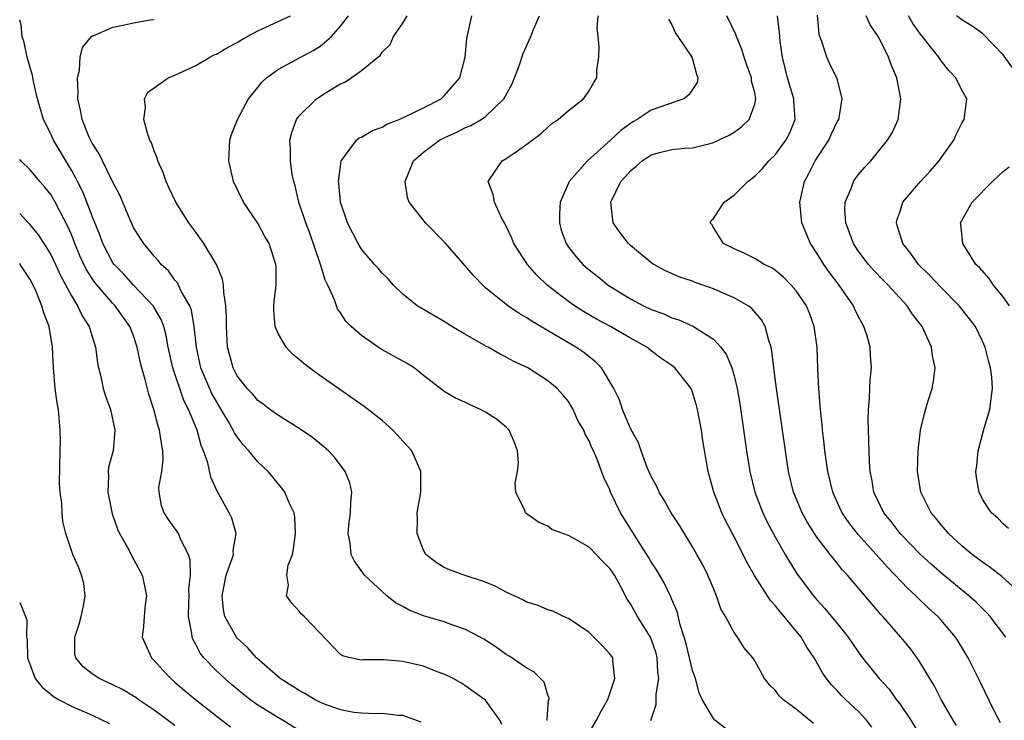
# Model space of a CAD drawing. Units: inches. Extents: x 2631000 to 2634000, y 1452000 to 1455000.
# Drawn here: x 2631000 to 2631095, y 1452425 to 1452493 of the extents above; entities that cross this region are included whole.
import ezdxf

# ---------------------------------------------------------------- set-up
doc = ezdxf.new("R2010")
doc.units = ezdxf.units.IN
doc.header["$MEASUREMENT"] = 0
doc.layers.add('LD26311452_2ft', color=212, linetype='Continuous')

msp = doc.modelspace()

# ---------------------------------------------------------------- linework, layer by layer
at = {"layer": 'LD26311452_2ft'}
for points, elevation in [([(2631038.784, 1452424.784), (2631037, 1452425.444), (2631036.548, 1452425.452), (2631035, 1452425.631), (2631034.415, 1452425.585), (2631033, 1452425.666), (2631032.259, 1452425.741), (2631031, 1452425.988), (2631029.451, 1452426.549), (2631029, 1452426.727), (2631028.464, 1452427), (2631027.55, 1452427.55), (2631027, 1452427.847), (2631025.159, 1452429), (2631022.865, 1452431), (2631021.995, 1452431.995), (2631021, 1452432.923), (2631020.935, 1452433), (2631019.825, 1452435), (2631019.678, 1452435.678), (2631019.549, 1452437), (2631019.947, 1452439), (2631020.499, 1452440.499), (2631020.639, 1452441), (2631020.631, 1452441.369), (2631020.917, 1452443), (2631020.483, 1452444.483), (2631020.245, 1452445), (2631019.086, 1452447.086), (2631018.452, 1452448.452), (2631018.162, 1452449.838), (2631017.761, 1452451), (2631017.521, 1452451.521), (2631017.128, 1452453), (2631016.317, 1452455), (2631015.867, 1452455.867), (2631014.801, 1452459), (2631014.353, 1452461), (2631014.146, 1452462.146), (2631013.908, 1452463), (2631013.672, 1452463.672), (2631012.887, 1452465), (2631010.986, 1452467), (2631010.048, 1452468.048), (2631009.109, 1452469), (2631009, 1452469.156), (2631008.034, 1452471), (2631007.765, 1452471.765), (2631007, 1452473.661), (2631006.498, 1452475), (2631006.063, 1452476.063), (2631005.589, 1452477), (2631005.403, 1452477.404), (2631005, 1452478.112), (2631003.264, 1452481), (2631003, 1452481.592), (2631002.291, 1452483), (2631001.725, 1452485), (2631001.329, 1452486.671), (2631001.236, 1452487.236), (2631000.736, 1452489), (2631000.422, 1452490.422), (2631000.236, 1452491), (2631000.144, 1452492.144), (2631000, 1452492.595)], 9404), ([(2631046.561, 1452424.561), (2631046.366, 1452425), (2631045, 1452426.913), (2631044.911, 1452427), (2631043, 1452428.325), (2631042.594, 1452428.594), (2631041.854, 1452429), (2631041, 1452429.421), (2631040.335, 1452429.664), (2631039, 1452430.194), (2631037, 1452430.664), (2631035.183, 1452430.817), (2631033.176, 1452430.824), (2631033, 1452430.795), (2631031.911, 1452431), (2631031.187, 1452431.186), (2631031, 1452431.322), (2631030.166, 1452432.166), (2631029, 1452433.436), (2631027.465, 1452435), (2631027.221, 1452435.221), (2631027, 1452435.519), (2631026.282, 1452436.282), (2631025.757, 1452437), (2631025.973, 1452438.027), (2631025.799, 1452439), (2631025.946, 1452439.946), (2631026.346, 1452441), (2631026.46, 1452441.54), (2631026.648, 1452443), (2631026.579, 1452444.579), (2631026.503, 1452445), (2631026.036, 1452445.964), (2631025.623, 1452447), (2631025.362, 1452447.362), (2631025, 1452447.776), (2631024.462, 1452448.462), (2631024.007, 1452449), (2631023, 1452449.937), (2631022.143, 1452451), (2631021.589, 1452451.589), (2631021, 1452452.34), (2631020.738, 1452452.739), (2631020.629, 1452453), (2631020.145, 1452453.855), (2631019.464, 1452455), (2631019, 1452455.747), (2631018.547, 1452456.547), (2631017.5, 1452459), (2631017.062, 1452461), (2631016.863, 1452463), (2631016.585, 1452464.585), (2631016.421, 1452465), (2631015.64, 1452466.36), (2631015.349, 1452467), (2631015.228, 1452467.228), (2631015, 1452467.486), (2631014.361, 1452468.361), (2631013.651, 1452469), (2631013.37, 1452469.37), (2631013, 1452469.778), (2631011.986, 1452471), (2631011.597, 1452471.597), (2631011, 1452472.575), (2631010.638, 1452473.362), (2631009.683, 1452475.683), (2631009, 1452476.941), (2631007.988, 1452479), (2631007.684, 1452479.684), (2631007, 1452480.696), (2631006.715, 1452481.285), (2631006.022, 1452483), (2631005.879, 1452483.878), (2631005.611, 1452485), (2631005.644, 1452485.644), (2631005.575, 1452487), (2631005.763, 1452487.763), (2631005.84, 1452489), (2631006.052, 1452489.948), (2631006.92, 1452491), (2631007, 1452491.058), (2631007.082, 1452491.082), (2631009, 1452491.898), (2631010.117, 1452492.117), (2631011, 1452492.312), (2631012.598, 1452492.598), (2631013, 1452492.645)], 9406), ([(2631050.952, 1452424.952), (2631050.943, 1452425.057), (2631051.09, 1452426.91), (2631051.126, 1452427), (2631051.128, 1452427.128), (2631051, 1452427.418), (2631050.643, 1452428.643), (2631049.649, 1452429.649), (2631049, 1452429.997), (2631047.525, 1452431), (2631047.21, 1452431.21), (2631047, 1452431.33), (2631046.031, 1452432.031), (2631044.817, 1452432.817), (2631044.478, 1452433), (2631043, 1452433.787), (2631041.845, 1452434.155), (2631041, 1452434.469), (2631039, 1452435.07), (2631037.617, 1452435.617), (2631037, 1452435.968), (2631036.313, 1452436.313), (2631035.447, 1452437), (2631035, 1452437.404), (2631033.312, 1452439), (2631032.337, 1452440.337), (2631032.018, 1452441), (2631031.931, 1452442.069), (2631031.721, 1452443), (2631031.78, 1452443.78), (2631031.954, 1452445), (2631031.98, 1452446.02), (2631032.074, 1452447), (2631031.896, 1452447.896), (2631031.452, 1452449), (2631030.4, 1452450.4), (2631029.812, 1452451), (2631029.392, 1452451.392), (2631029, 1452451.692), (2631028.282, 1452452.282), (2631027, 1452453.156), (2631025, 1452454.404), (2631024.159, 1452455), (2631023.513, 1452455.513), (2631023, 1452455.858), (2631022.488, 1452456.488), (2631021.98, 1452457), (2631021, 1452458.238), (2631020.609, 1452459), (2631020.075, 1452461), (2631019.965, 1452463), (2631019.981, 1452463.98), (2631019.925, 1452465), (2631019.705, 1452466.295), (2631019.681, 1452467), (2631019.581, 1452467.581), (2631018.996, 1452468.996), (2631017.783, 1452471), (2631017.474, 1452471.474), (2631017, 1452472.096), (2631016.342, 1452473), (2631015.07, 1452475), (2631014.421, 1452476.42), (2631014.139, 1452477), (2631013.863, 1452477.863), (2631013.354, 1452479), (2631013.288, 1452479.288), (2631013, 1452479.97), (2631012.73, 1452480.73), (2631012.582, 1452481), (2631012.339, 1452481.66), (2631011.978, 1452483), (2631012.142, 1452484.142), (2631012.054, 1452485), (2631012.381, 1452485.619), (2631013, 1452486.043), (2631014.337, 1452487), (2631015, 1452487.26), (2631017, 1452488.2), (2631018.358, 1452489), (2631018.782, 1452489.219), (2631019, 1452489.313), (2631020.071, 1452489.928), (2631021, 1452490.426), (2631021.352, 1452490.648), (2631021.965, 1452491), (2631023, 1452491.552), (2631026.161, 1452493)], 9408), ([(2631055, 1452423.754), (2631055.72, 1452425), (2631056.157, 1452425.843), (2631056.816, 1452427), (2631057.499, 1452429), (2631057.291, 1452430.709), (2631057.277, 1452431), (2631057, 1452431.405), (2631056.228, 1452432.227), (2631055, 1452433.458), (2631053, 1452434.79), (2631052.511, 1452435), (2631051.51, 1452435.51), (2631051, 1452435.64), (2631050.069, 1452436.069), (2631049, 1452436.376), (2631048.609, 1452436.609), (2631047, 1452437.353), (2631045.94, 1452437.94), (2631045, 1452438.317), (2631042.926, 1452439), (2631041.502, 1452439.502), (2631041, 1452439.743), (2631040.216, 1452440.216), (2631039.227, 1452441), (2631039, 1452441.416), (2631038.385, 1452443), (2631038.409, 1452444.409), (2631038.399, 1452445), (2631038.742, 1452447), (2631038.742, 1452449), (2631037.865, 1452451), (2631037.454, 1452451.453), (2631037, 1452451.92), (2631036.498, 1452452.498), (2631036.032, 1452453), (2631035, 1452453.909), (2631033.283, 1452455.283), (2631030.917, 1452456.917), (2631029, 1452458.269), (2631028.006, 1452459), (2631027.438, 1452459.437), (2631027, 1452459.826), (2631026.336, 1452460.336), (2631025.729, 1452461), (2631025, 1452462.262), (2631024.675, 1452463), (2631024.556, 1452464.556), (2631024.558, 1452465), (2631024.585, 1452465.415), (2631024.761, 1452467), (2631024.759, 1452468.759), (2631024.746, 1452469), (2631024.104, 1452471), (2631023.685, 1452471.685), (2631023, 1452472.971), (2631021.608, 1452475), (2631020.663, 1452477), (2631020.195, 1452479), (2631020.293, 1452481), (2631020.45, 1452481.55), (2631021.022, 1452483), (2631022.109, 1452485), (2631023, 1452486.085), (2631023.399, 1452486.601), (2631023.838, 1452487), (2631025, 1452487.855), (2631028.344, 1452489.656), (2631029, 1452490.051), (2631030.113, 1452491), (2631031, 1452491.991), (2631031.752, 1452493)], 9410), ([(2631060.954, 1452424.954), (2631061.489, 1452426.511), (2631061.486, 1452427.486), (2631061.748, 1452429), (2631061.648, 1452429.648), (2631061.584, 1452431), (2631061.462, 1452431.462), (2631061, 1452432.856), (2631060.938, 1452433), (2631059.683, 1452435), (2631059, 1452436.225), (2631058.687, 1452436.687), (2631058.005, 1452437.995), (2631057.443, 1452439), (2631057.268, 1452439.268), (2631057, 1452439.649), (2631056.316, 1452440.316), (2631055.687, 1452441), (2631055, 1452441.688), (2631053.37, 1452442.63), (2631053, 1452442.822), (2631052.456, 1452443), (2631051.414, 1452443.414), (2631051, 1452443.706), (2631050.104, 1452444.103), (2631048.929, 1452444.929), (2631048.849, 1452445), (2631048.779, 1452445.221), (2631047.931, 1452447), (2631047.864, 1452447.864), (2631048.084, 1452449), (2631048.164, 1452449.836), (2631048.077, 1452451), (2631047.786, 1452451.786), (2631047.265, 1452453), (2631047, 1452453.269), (2631046.049, 1452454.049), (2631045, 1452454.737), (2631044.494, 1452455), (2631043.458, 1452455.458), (2631043, 1452455.702), (2631042.086, 1452456.087), (2631041, 1452456.74), (2631040.841, 1452456.841), (2631039, 1452458.268), (2631038.091, 1452459), (2631037.419, 1452459.419), (2631035, 1452460.763), (2631034.609, 1452461), (2631033, 1452462.127), (2631032.019, 1452463), (2631031.513, 1452463.514), (2631031, 1452464.318), (2631030.707, 1452464.706), (2631030.589, 1452465), (2631030.415, 1452465.585), (2631029.764, 1452467), (2631029.499, 1452467.499), (2631029.067, 1452469), (2631028.012, 1452472.012), (2631027.632, 1452473), (2631026.968, 1452475), (2631026.593, 1452476.593), (2631026.464, 1452477), (2631026.332, 1452477.668), (2631026.142, 1452479), (2631026.143, 1452480.143), (2631026.086, 1452481), (2631026.275, 1452481.725), (2631026.729, 1452483), (2631027, 1452483.354), (2631028.677, 1452485), (2631029.603, 1452485.603), (2631031, 1452486.433), (2631031.409, 1452486.591), (2631032.01, 1452487), (2631033, 1452487.733), (2631034.578, 1452489), (2631034.821, 1452489.178), (2631035, 1452489.481), (2631035.77, 1452490.23), (2631036.108, 1452491), (2631037, 1452492.275), (2631037.415, 1452493)], 9412), ([(2631068.173, 1452424.173), (2631067.139, 1452425), (2631067, 1452425.145), (2631065.915, 1452427), (2631065.632, 1452427.632), (2631065.263, 1452429), (2631065, 1452429.777), (2631064.371, 1452432.371), (2631064.196, 1452433), (2631063.803, 1452434.197), (2631063.495, 1452435.495), (2631063, 1452436.63), (2631062.897, 1452436.897), (2631062.247, 1452438.247), (2631061.511, 1452439.511), (2631061, 1452440.293), (2631060.744, 1452440.744), (2631059.775, 1452442.225), (2631058.035, 1452445), (2631057.08, 1452447), (2631057, 1452447.215), (2631056.429, 1452448.429), (2631055.746, 1452450.254), (2631055.419, 1452451), (2631055.275, 1452451.275), (2631055, 1452451.969), (2631054.611, 1452452.611), (2631054.475, 1452453), (2631053.926, 1452453.926), (2631053.462, 1452455), (2631053, 1452455.75), (2631052.433, 1452456.433), (2631051.925, 1452457), (2631051, 1452457.769), (2631049.073, 1452459), (2631047.657, 1452459.657), (2631047, 1452460.044), (2631046.357, 1452460.357), (2631045.25, 1452461), (2631045.08, 1452461.08), (2631043, 1452462.267), (2631041.751, 1452463), (2631041.285, 1452463.285), (2631041, 1452463.491), (2631038.401, 1452465), (2631037, 1452466.114), (2631036.097, 1452467), (2631035.593, 1452467.593), (2631035, 1452468.137), (2631034.624, 1452468.624), (2631034.278, 1452469), (2631033, 1452470.481), (2631032.687, 1452471), (2631031.675, 1452473), (2631030.995, 1452475), (2631030.832, 1452476.832), (2631030.803, 1452477), (2631031.04, 1452478.96), (2631031.055, 1452479), (2631031.272, 1452479.272), (2631032.538, 1452481), (2631032.794, 1452481.206), (2631033, 1452481.298), (2631034.067, 1452481.933), (2631035, 1452482.249), (2631035.46, 1452482.54), (2631036.642, 1452483), (2631037.272, 1452483.272), (2631039, 1452484.115), (2631040.714, 1452485), (2631041, 1452485.264), (2631042.524, 1452487), (2631043.037, 1452489), (2631043.184, 1452490.816), (2631043.676, 1452493)], 9414), ([(2631076.666, 1452424.666), (2631075, 1452426.046), (2631073.696, 1452427), (2631073.346, 1452427.346), (2631073, 1452427.857), (2631072.407, 1452428.407), (2631071.953, 1452429), (2631071, 1452430.711), (2631070.816, 1452431), (2631069.969, 1452431.969), (2631069.34, 1452433), (2631069, 1452433.464), (2631068.176, 1452435), (2631067.726, 1452435.726), (2631067.312, 1452437), (2631067, 1452437.698), (2631066.466, 1452439), (2631065.972, 1452439.972), (2631065.419, 1452441), (2631065, 1452441.727), (2631063.747, 1452443.747), (2631062.909, 1452445), (2631062.236, 1452446.236), (2631061.766, 1452447), (2631061.549, 1452447.549), (2631061, 1452448.508), (2631060.62, 1452449.381), (2631060.015, 1452451), (2631059.774, 1452451.774), (2631059, 1452453.14), (2631058.235, 1452455), (2631057.931, 1452455.931), (2631057.395, 1452457), (2631056.204, 1452459), (2631055.603, 1452459.603), (2631055, 1452460.058), (2631054.481, 1452460.481), (2631053.725, 1452461), (2631049.496, 1452463.496), (2631049, 1452463.841), (2631048.249, 1452464.249), (2631047.151, 1452465), (2631045, 1452466.749), (2631044.725, 1452467), (2631043.878, 1452467.879), (2631041.085, 1452471.084), (2631039.205, 1452473), (2631037.609, 1452475), (2631037.46, 1452475.459), (2631037.229, 1452477), (2631038.044, 1452479), (2631039, 1452479.842), (2631040.55, 1452481), (2631041, 1452481.229), (2631042.225, 1452481.775), (2631043, 1452482.175), (2631043.589, 1452482.411), (2631044.588, 1452483), (2631045, 1452483.285), (2631046.774, 1452485), (2631047.554, 1452486.447), (2631047.808, 1452487), (2631048.281, 1452488.282), (2631048.643, 1452489.357), (2631049.365, 1452491), (2631049.603, 1452491.602), (2631050.204, 1452493)], 9416), ([(2631082.32, 1452424.32), (2631081.798, 1452425), (2631081, 1452425.854), (2631079.77, 1452427), (2631079.381, 1452427.381), (2631079, 1452427.81), (2631078.412, 1452428.412), (2631077.944, 1452429), (2631077.554, 1452429.554), (2631076.73, 1452431), (2631076.034, 1452432.034), (2631075.469, 1452433), (2631073.841, 1452435), (2631073.447, 1452435.447), (2631073, 1452436.037), (2631072.534, 1452436.534), (2631070.959, 1452438.959), (2631070.235, 1452440.236), (2631069.864, 1452441), (2631069, 1452442.704), (2631068.21, 1452444.21), (2631067.826, 1452445), (2631067.055, 1452447), (2631066.498, 1452449), (2631065.986, 1452451.986), (2631065.844, 1452453), (2631065.481, 1452455), (2631065.385, 1452455.385), (2631065, 1452456.671), (2631064.853, 1452457), (2631063.292, 1452459), (2631063, 1452459.227), (2631061.942, 1452459.942), (2631061, 1452460.659), (2631060.59, 1452461), (2631059, 1452461.885), (2631057.081, 1452463), (2631055.719, 1452463.719), (2631054.446, 1452464.446), (2631053.585, 1452465), (2631053, 1452465.412), (2631050.947, 1452467), (2631049.948, 1452467.948), (2631049.043, 1452469), (2631047.725, 1452471), (2631047.534, 1452471.534), (2631047, 1452472.678), (2631046.892, 1452472.892), (2631046.813, 1452473), (2631046.58, 1452473.42), (2631045.847, 1452475), (2631045.736, 1452475.736), (2631045.263, 1452477), (2631046.61, 1452479), (2631047, 1452479.214), (2631047.752, 1452479.752), (2631049, 1452480.592), (2631049.499, 1452481), (2631050.36, 1452481.639), (2631051, 1452482.25), (2631051.413, 1452482.587), (2631052.015, 1452483), (2631053, 1452483.851), (2631054.453, 1452485), (2631055, 1452485.767), (2631055.446, 1452486.553), (2631055.732, 1452487), (2631055.755, 1452487.755), (2631055.928, 1452489), (2631055.979, 1452490.022), (2631055.858, 1452491), (2631055.793, 1452491.793), (2631055.878, 1452493)], 9418), ([(2631062.678, 1452492.678), (2631063, 1452492.118), (2631063.331, 1452491.33), (2631063.57, 1452491), (2631064.928, 1452489), (2631065, 1452488.811), (2631065.363, 1452487.363), (2631065.509, 1452487), (2631065.423, 1452486.577), (2631065, 1452485.892), (2631064.634, 1452485.366), (2631064.161, 1452485), (2631061, 1452483.897), (2631059.645, 1452483), (2631059.232, 1452482.768), (2631059, 1452482.618), (2631058.059, 1452481.941), (2631057.078, 1452481), (2631054.834, 1452479), (2631053.07, 1452477), (2631053, 1452476.849), (2631052.194, 1452475), (2631052.132, 1452473.868), (2631052.125, 1452473), (2631052.314, 1452472.314), (2631052.774, 1452471), (2631053, 1452470.674), (2631053.739, 1452469.739), (2631054.408, 1452469), (2631055, 1452468.487), (2631055.832, 1452467.831), (2631056.835, 1452467), (2631059, 1452465.666), (2631060.268, 1452465), (2631061, 1452464.657), (2631062.212, 1452464.212), (2631063, 1452463.85), (2631063.65, 1452463.65), (2631065.092, 1452463), (2631067, 1452461.771), (2631067.722, 1452461), (2631068.263, 1452460.263), (2631068.78, 1452459), (2631069, 1452458.228), (2631069.3, 1452457), (2631069.545, 1452455.545), (2631070.214, 1452451), (2631070.53, 1452449), (2631071.001, 1452447), (2631071.772, 1452445), (2631072.176, 1452444.176), (2631073, 1452442.632), (2631073.937, 1452441), (2631074.327, 1452440.327), (2631075.099, 1452439.099), (2631076.663, 1452437), (2631077, 1452436.603), (2631077.776, 1452435.776), (2631079, 1452434.291), (2631080.032, 1452433), (2631081, 1452431.573), (2631081.418, 1452431), (2631083.024, 1452429), (2631083.97, 1452427.97), (2631084.668, 1452427), (2631085, 1452426.566), (2631086.068, 1452425), (2631087.251, 1452423)], 9420), ([(2631090.479, 1452424.479), (2631090.162, 1452425), (2631089.002, 1452426.998), (2631088.33, 1452428.33), (2631087.906, 1452429), (2631086.827, 1452430.827), (2631085.962, 1452431.962), (2631085.111, 1452433), (2631083.372, 1452435), (2631083.186, 1452435.186), (2631079.949, 1452439), (2631079.488, 1452439.488), (2631079, 1452440.115), (2631078.592, 1452440.592), (2631078.297, 1452441), (2631077, 1452442.663), (2631076.08, 1452444.079), (2631075.566, 1452445), (2631074.745, 1452447), (2631074.267, 1452449), (2631073.953, 1452451), (2631073.107, 1452457), (2631072.848, 1452459), (2631072.663, 1452460.663), (2631072.581, 1452461), (2631072.344, 1452461.656), (2631072.002, 1452463), (2631071.646, 1452463.646), (2631070.73, 1452464.73), (2631070.369, 1452465), (2631069, 1452465.785), (2631067.647, 1452466.353), (2631067, 1452466.641), (2631065.256, 1452467.256), (2631065, 1452467.365), (2631063.775, 1452467.775), (2631062.393, 1452468.392), (2631061.237, 1452469), (2631061.09, 1452469.091), (2631059, 1452470.822), (2631058.812, 1452471), (2631058.025, 1452472.025), (2631057.336, 1452473), (2631057.101, 1452475), (2631058.073, 1452477), (2631058.523, 1452477.477), (2631059, 1452478.045), (2631059.532, 1452478.468), (2631060.113, 1452479), (2631061, 1452479.582), (2631061.802, 1452479.802), (2631063, 1452480.089), (2631064.216, 1452480.216), (2631065, 1452480.248), (2631066.686, 1452480.686), (2631067, 1452480.755), (2631068.526, 1452481.474), (2631069, 1452481.768), (2631069.719, 1452482.281), (2631070.461, 1452483), (2631071, 1452484.471), (2631071.114, 1452485), (2631071, 1452485.549), (2631070.691, 1452486.691), (2631070.674, 1452487), (2631070.228, 1452488.228), (2631069.975, 1452489), (2631069.755, 1452489.755), (2631069.245, 1452491), (2631069.185, 1452491.185), (2631068.303, 1452493)], 9422), ([(2631094.733, 1452424.733), (2631094.162, 1452425.838), (2631092.746, 1452428.746), (2631091.616, 1452431), (2631090.631, 1452432.631), (2631090.39, 1452433), (2631089, 1452434.631), (2631088.667, 1452435), (2631087.791, 1452435.791), (2631086.767, 1452436.767), (2631086.552, 1452437), (2631085.738, 1452437.738), (2631084.559, 1452439), (2631083.788, 1452439.788), (2631082.726, 1452441), (2631081, 1452442.928), (2631080.088, 1452444.088), (2631079.455, 1452445), (2631079, 1452445.972), (2631078.535, 1452447), (2631078.056, 1452449), (2631077.889, 1452450.111), (2631077.779, 1452451), (2631077.716, 1452451.716), (2631077.55, 1452453), (2631077.515, 1452453.515), (2631077.34, 1452455), (2631077.328, 1452455.328), (2631077.175, 1452457), (2631077.085, 1452458.915), (2631077.011, 1452461), (2631076.752, 1452463), (2631076.282, 1452464.282), (2631075.994, 1452465), (2631075, 1452466.447), (2631074.53, 1452467), (2631073.771, 1452467.771), (2631073, 1452468.413), (2631072.653, 1452468.653), (2631071.913, 1452469), (2631071, 1452469.557), (2631070.035, 1452470.035), (2631069, 1452470.485), (2631067.988, 1452471), (2631067, 1452472.556), (2631066.837, 1452472.837), (2631066.68, 1452473), (2631066.777, 1452473.223), (2631067, 1452473.422), (2631067.64, 1452474.36), (2631068.054, 1452475), (2631069, 1452475.67), (2631070.338, 1452477), (2631071, 1452477.507), (2631071.745, 1452478.255), (2631072.374, 1452479), (2631073, 1452479.625), (2631074.005, 1452481), (2631074.354, 1452481.646), (2631074.913, 1452483), (2631074.777, 1452484.777), (2631074.783, 1452485), (2631074.171, 1452487), (2631073.952, 1452487.952), (2631073.673, 1452489), (2631073.464, 1452490.536), (2631073.416, 1452491), (2631073.4, 1452491.4), (2631073.181, 1452493)], 9424), ([(2631095.236, 1452433), (2631093.743, 1452435), (2631093.384, 1452435.384), (2631092.378, 1452436.378), (2631091.692, 1452437), (2631089.107, 1452439.107), (2631088.041, 1452440.041), (2631087, 1452441.001), (2631085.057, 1452443), (2631084.159, 1452444.159), (2631083.474, 1452445), (2631082.512, 1452447), (2631082.296, 1452448.296), (2631082.142, 1452449), (2631082.066, 1452449.934), (2631082.034, 1452451), (2631082.028, 1452452.028), (2631081.976, 1452453), (2631081.943, 1452454.057), (2631081.974, 1452455), (2631082.096, 1452456.096), (2631082.113, 1452457), (2631082.151, 1452457.849), (2631082.289, 1452459), (2631082.192, 1452460.192), (2631082.147, 1452461), (2631081.812, 1452462.188), (2631081.543, 1452463), (2631081.339, 1452463.339), (2631081, 1452463.985), (2631080.663, 1452464.663), (2631080.526, 1452465), (2631079.155, 1452467), (2631078.218, 1452468.218), (2631077.661, 1452469), (2631077.403, 1452469.403), (2631077, 1452470.093), (2631076.38, 1452471), (2631075.537, 1452473), (2631075.347, 1452475), (2631075.439, 1452475.439), (2631075.815, 1452477), (2631076.234, 1452477.766), (2631076.818, 1452479), (2631078.141, 1452481), (2631078.409, 1452481.591), (2631079, 1452482.813), (2631079.104, 1452483), (2631079.142, 1452483.142), (2631079.444, 1452485), (2631078.95, 1452486.95), (2631078.277, 1452488.277), (2631077.954, 1452489), (2631077.486, 1452490.513), (2631077.284, 1452491), (2631077.223, 1452491.223), (2631077.06, 1452493.06)], 9426), ([(2631096.939, 1452437), (2631094.854, 1452438.854), (2631093.746, 1452439.746), (2631093, 1452440.252), (2631092.013, 1452441), (2631091, 1452441.834), (2631089.715, 1452443), (2631089.393, 1452443.393), (2631089, 1452443.839), (2631088.483, 1452444.483), (2631088.036, 1452445), (2631087.024, 1452447), (2631086.704, 1452449), (2631086.767, 1452451), (2631087.011, 1452453), (2631087.402, 1452454.598), (2631087.728, 1452455.728), (2631088.124, 1452457), (2631088.264, 1452457.736), (2631088.412, 1452459), (2631088.177, 1452460.177), (2631088.076, 1452461), (2631087.154, 1452463), (2631086.218, 1452464.218), (2631085.721, 1452465), (2631083.883, 1452467), (2631083.432, 1452467.432), (2631082.455, 1452468.455), (2631081.977, 1452469), (2631081, 1452470.3), (2631080.538, 1452471), (2631080.128, 1452472.128), (2631079.788, 1452473), (2631079.715, 1452474.285), (2631079.746, 1452475), (2631080.311, 1452476.311), (2631080.548, 1452477), (2631080.725, 1452477.276), (2631081, 1452477.653), (2631081.623, 1452478.377), (2631082.205, 1452479), (2631083.836, 1452481), (2631084.283, 1452481.717), (2631084.848, 1452483), (2631085.096, 1452485), (2631084.718, 1452487), (2631084.201, 1452488.2), (2631083.911, 1452489), (2631083, 1452490.83), (2631082.903, 1452491), (2631082.138, 1452492.138), (2631081.769, 1452493)], 9428), ([(2631095.512, 1452443.511), (2631095, 1452443.946), (2631094.49, 1452444.49), (2631093.865, 1452445), (2631093.517, 1452445.517), (2631093, 1452446.332), (2631092.659, 1452447), (2631092.419, 1452448.419), (2631092.366, 1452449), (2631092.458, 1452449.542), (2631092.591, 1452451), (2631093.171, 1452453.172), (2631093.704, 1452455), (2631093.791, 1452455.791), (2631093.976, 1452457), (2631093.892, 1452458.108), (2631093.769, 1452459), (2631093.596, 1452459.596), (2631093.244, 1452461), (2631093, 1452461.577), (2631092.31, 1452463), (2631091.749, 1452463.749), (2631090.757, 1452465), (2631089, 1452466.764), (2631087.924, 1452467.924), (2631086.822, 1452469), (2631086.06, 1452470.06), (2631085.301, 1452471), (2631085.242, 1452471.242), (2631084.768, 1452472.768), (2631084.676, 1452473), (2631084.729, 1452473.271), (2631085, 1452474.053), (2631085.224, 1452474.777), (2631085.31, 1452475), (2631086.992, 1452477), (2631087.965, 1452478.035), (2631088.805, 1452479), (2631089, 1452479.301), (2631090.224, 1452481), (2631090.458, 1452481.542), (2631091, 1452482.623), (2631091.233, 1452483), (2631091.488, 1452485), (2631091, 1452485.826), (2631090.424, 1452487), (2631089.732, 1452487.732), (2631089, 1452488.641), (2631088.774, 1452489), (2631087.988, 1452490.012), (2631087.199, 1452491), (2631087.101, 1452491.101), (2631086.254, 1452492.254), (2631085.85, 1452493)], 9430), ([(2631095.941, 1452487.941), (2631095, 1452489.245), (2631093, 1452491.29), (2631092.01, 1452492.01), (2631091, 1452492.607), (2631090.473, 1452493)], 9432), ([(2631027, 1452423.989), (2631025.381, 1452425), (2631025, 1452425.208), (2631023, 1452426.44), (2631022.235, 1452427), (2631021.54, 1452427.54), (2631020.447, 1452428.447), (2631019.803, 1452429), (2631019, 1452429.762), (2631017.795, 1452431), (2631017.443, 1452431.443), (2631017, 1452432.309), (2631016.74, 1452432.74), (2631016.652, 1452433), (2631016.634, 1452433.366), (2631016.32, 1452435), (2631016.343, 1452436.343), (2631016.375, 1452437), (2631016.349, 1452437.651), (2631016.493, 1452439), (2631016.479, 1452440.479), (2631016.314, 1452441), (2631015.547, 1452442.453), (2631015.333, 1452443), (2631015.205, 1452443.205), (2631014.369, 1452444.369), (2631013.943, 1452445), (2631013.686, 1452445.686), (2631013.458, 1452447), (2631013.454, 1452447.454), (2631013.723, 1452449), (2631013.863, 1452450.137), (2631013.841, 1452451), (2631013.691, 1452451.691), (2631013.518, 1452453), (2631013.388, 1452453.388), (2631012.966, 1452455), (2631012.476, 1452456.476), (2631012.128, 1452457.872), (2631011.795, 1452459), (2631011.637, 1452459.637), (2631011.359, 1452461), (2631011, 1452462.086), (2631010.645, 1452463), (2631009.216, 1452465), (2631009, 1452465.222), (2631007.26, 1452467.26), (2631006.458, 1452468.458), (2631005.822, 1452469.823), (2631005.333, 1452471), (2631005, 1452471.871), (2631004.659, 1452472.659), (2631003.869, 1452474.131), (2631003.425, 1452475), (2631003, 1452475.74), (2631002.44, 1452476.44), (2631001.936, 1452477), (2631001, 1452478.114), (2631000.104, 1452479), (2631000, 1452479.119)], 9402), ([(2631095.589, 1452465), (2631095, 1452465.87), (2631094.052, 1452467), (2631093.627, 1452467.627), (2631092.694, 1452468.694), (2631092.368, 1452469), (2631091.09, 1452471), (2631090.892, 1452472.892), (2631090.866, 1452473), (2631091.99, 1452475), (2631093.949, 1452477), (2631095, 1452477.953), (2631095.587, 1452478.413)], 9432), ([(2631000, 1452473.926), (2631000.902, 1452472.902), (2631001.816, 1452471.816), (2631003, 1452469.948), (2631003.459, 1452469), (2631003.942, 1452467.941), (2631005, 1452465.957), (2631005.595, 1452465), (2631006.032, 1452464.032), (2631006.711, 1452463), (2631006.763, 1452462.763), (2631007.329, 1452461), (2631007.503, 1452459.503), (2631007.614, 1452459), (2631007.828, 1452458.172), (2631008.078, 1452457), (2631008.285, 1452456.285), (2631008.755, 1452455), (2631009.187, 1452453), (2631009.034, 1452451), (2631008.586, 1452449.414), (2631008.544, 1452449), (2631008.593, 1452448.593), (2631008.501, 1452447), (2631008.916, 1452444.916), (2631009.439, 1452443.439), (2631009.643, 1452443), (2631010.508, 1452441.492), (2631010.833, 1452440.833), (2631011.825, 1452439), (2631012.054, 1452437.946), (2631012.238, 1452437), (2631012.113, 1452436.113), (2631012.018, 1452435), (2631011.965, 1452434.035), (2631011.827, 1452433), (2631012.734, 1452431), (2631013, 1452430.766), (2631013.831, 1452429.831), (2631014.597, 1452429), (2631015, 1452428.674), (2631015.9, 1452427.9), (2631016.972, 1452427), (2631019.513, 1452425), (2631020.354, 1452424.354)], 9400), ([(2631015, 1452424.481), (2631013, 1452425.949), (2631011.455, 1452427), (2631011.193, 1452427.194), (2631011, 1452427.32), (2631009.939, 1452427.939), (2631009, 1452428.405), (2631007.678, 1452429), (2631007, 1452429.448), (2631006.138, 1452430.138), (2631005.416, 1452431), (2631005.341, 1452431.341), (2631005.316, 1452433), (2631005.743, 1452434.257), (2631005.935, 1452435), (2631006.19, 1452436.189), (2631006.309, 1452437), (2631006.184, 1452438.184), (2631005.98, 1452439), (2631005.702, 1452439.702), (2631005.142, 1452441), (2631004.445, 1452443), (2631004.171, 1452444.17), (2631004.095, 1452445), (2631004.085, 1452445.915), (2631003.919, 1452447), (2631003.838, 1452447.838), (2631003.896, 1452451), (2631003.933, 1452451.933), (2631003.924, 1452453), (2631003.745, 1452455), (2631003.625, 1452455.625), (2631003.426, 1452457), (2631003.252, 1452459), (2631003.182, 1452461), (2631002.847, 1452463), (2631002.331, 1452464.331), (2631002.153, 1452465), (2631001.543, 1452466.458), (2631001.292, 1452467), (2631001, 1452467.532), (2631000.055, 1452469), (2631000, 1452469.071)], 9398), ([(2631000, 1452436.336), (2631000.125, 1452436.124), (2631000.683, 1452434.683), (2631000.67, 1452433), (2631000.734, 1452432.734), (2631000.754, 1452431), (2631001.487, 1452429), (2631002.159, 1452428.16), (2631003, 1452427.514), (2631003.276, 1452427.275), (2631003.744, 1452427), (2631005, 1452426.351), (2631007, 1452425.464), (2631008.673, 1452424.673)], 9396)]:
    msp.add_lwpolyline(points, dxfattribs=dict(at, elevation=elevation))

doc.saveas('drawing.dxf')
